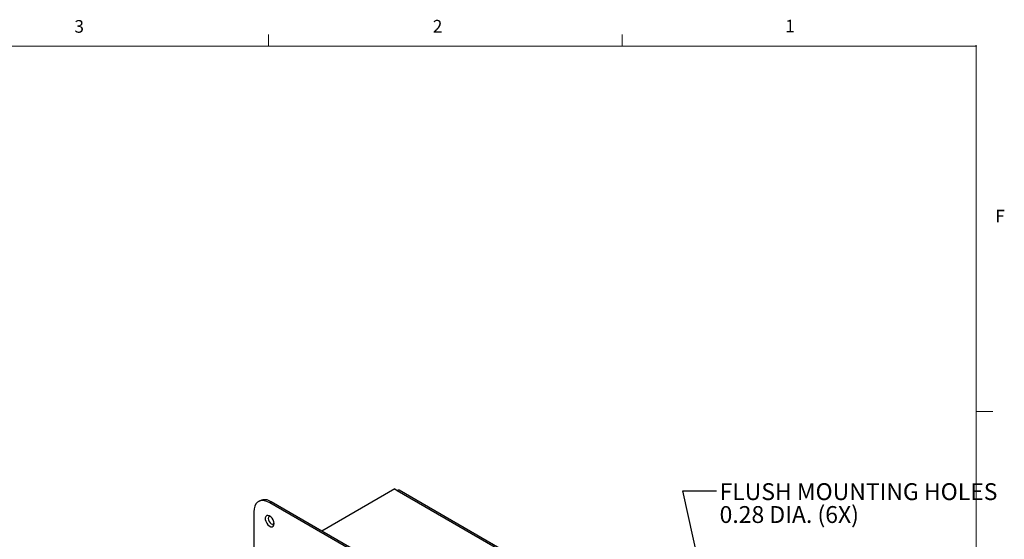
# Model space of a CAD drawing. Units: inches. Extents: x 0.3 to 21.8, y 0.2 to 16.9.
# Drawn here: x 14.4 to 21.7, y 13 to 16.9 of the extents above; entities that cross this region are included whole.
import ezdxf

# ---------------------------------------------------------------- set-up
doc = ezdxf.new("R2010")
doc.units = ezdxf.units.IN
doc.header["$MEASUREMENT"] = 0
doc.header["$PDSIZE"] = -1
doc.styles.add('SLDTEXTSTYLE0', font='TXT', dxfattribs={"width": 0.7})
doc.styles.add('SLDTEXTSTYLE1', font='TXT', dxfattribs={"width": 0.75})
doc.dimstyles.new('SLDDIMSTYLE0', dxfattribs={"dimtxt": 0.18, "dimasz": 0.13, "dimexe": 0, "dimexo": 0.0625, "dimgap": 0, "dimtad": 0, "dimtih": 1, "dimtoh": 1, "dimdec": 0, "dimrnd": 1e-09, "dimzin": 0, "dimdsep": 46, "dimtxsty": 'Standard', "dimsah": 1, "dimcen": 0.09, "dimadec": 0, "dimazin": 0, "dimtfac": 0.13, "dimtdec": 0, "dimtofl": 0, "dimtmove": 0, "dimatfit": 3, "dimfxl": 1, "dimfrac": 2, "dimtolj": 1, "dimtzin": 0, "dimarcsym": 0})

# ---------------------------------------------------------------- blocks, each defined once
blk = doc.blocks.new('SW_NOTE_0_5')
at = {"color": 0, "linetype": 'Continuous', "lineweight": 0, "char_height": 0.125, "attachment_point": 1, "style": 'SLDTEXTSTYLE0'}
for s, insert in [('FLUSH MOUNTING HOLES', (0.0237, 0.0565)), ('0.28 DIA. (6X)', (0.0237, -0.1132))]:
    blk.add_mtext(s, dxfattribs=dict(at, insert=insert))

msp = doc.modelspace()

# ---------------------------------------------------------------- linework, layer by layer
at = {"color": 7, "linetype": 'Continuous', "lineweight": 18}
for p, q in [((16.2729, 16.6606), (16.2729, 16.7454)), ((18.8979, 16.6606), (18.8979, 16.7454)), ((0.5229, 16.6606), (21.5229, 16.6606)), ((21.5229, 0.4106), (21.5229, 16.6606)), ((21.5229, 13.9516), (21.6479, 13.9516))]:
    msp.add_line(p, q, dxfattribs=at)
at = {"color": 7, "linetype": 'Continuous', "lineweight": 25}
for p, q in [((17.2102, 13.3768), (16.6693, 13.0645)), ((17.2102, 13.3768), (17.229, 13.3659)), ((20.3277, 11.5861), (17.2424, 13.3672)), ((17.229, 13.3659), (20.3144, 11.5847)), ((16.2108, 13.2893), (16.1995, 13.2828)), ((16.2942, 13.281), (16.2829, 13.2745)), ((19.6563, 11.327), (16.2829, 13.2745)), ((19.6677, 11.3336), (16.2942, 13.281)), ((16.165, 13.2065), (16.165, 10.6044))]:
    msp.add_line(p, q, dxfattribs=at)
at = {"color": 7, "linetype": 'Continuous', "lineweight": 25, "flags": 128}
for points in [[(16.2829, 13.2745), (16.2624, 13.2843), (16.2426, 13.2896), (16.2239, 13.2903), (16.2071, 13.2864), (16.1926, 13.278), (16.1808, 13.2654), (16.1721, 13.2489), (16.1668, 13.2291), (16.165, 13.2065)], [(16.3157, 13.1194), (16.314, 13.1328), (16.3088, 13.1468), (16.3008, 13.1598), (16.2909, 13.1706), (16.2801, 13.1778), (16.2696, 13.1808), (16.2606, 13.1792), (16.2539, 13.1732), (16.2504, 13.1634), (16.2504, 13.1509), (16.2539, 13.137), (16.2606, 13.1233), (16.2696, 13.1113), (16.2801, 13.1021), (16.2909, 13.097), (16.3008, 13.0963), (16.3088, 13.1001), (16.314, 13.1081), (16.3157, 13.1194)], [(16.2857, 13.1746), (16.2854, 13.1746), (16.2779, 13.1732), (16.2729, 13.1674), (16.2711, 13.1583), (16.2729, 13.1471), (16.2779, 13.1355), (16.2854, 13.1255), (16.2942, 13.1183), (16.303, 13.1153), (16.3105, 13.1167), (16.3155, 13.1225), (16.3156, 13.1228)]]:
    msp.add_lwpolyline(points, dxfattribs=at)
at = {"color": 7, "linetype": 'Continuous', "lineweight": 25}
for centre, radius, start, end in [((17.2368, 13.355), 0.0134, 65.69288, 125.61758), ((16.2456, 13.2155), 0.0816, 53.47043, 115.21911)]:
    msp.add_arc(centre, radius, start, end, dxfattribs=at)
at = {"color": 7, "linetype": 'Continuous', "lineweight": 35}
msp.add_point((21.5229, 16.6606), dxfattribs=at)

# ---------------------------------------------------------------- block references
at = {"color": 176, "linetype": 'Continuous', "lineweight": 0}
msp.add_blockref('SW_NOTE_0_5', (19.5965, 13.3627), dxfattribs=at)

# ---------------------------------------------------------------- texts
at = {"color": 7, "linetype": 'Continuous', "lineweight": 0, "char_height": 0.0938, "attachment_point": 1, "style": 'SLDTEXTSTYLE1'}
for s, insert in [('3', (14.8341, 16.8536)), ('2', (17.4928, 16.8546)), ('1', (20.1071, 16.8563)), ('F', (21.6655, 15.4465))]:
    msp.add_mtext(s, dxfattribs=dict(at, insert=insert))

# ---------------------------------------------------------------- leaders
at = {"color": 176, "linetype": 'Continuous', "lineweight": 0}
msp.add_leader([(19.9388, 10.6998), (19.3465, 13.3627), (19.5965, 13.3627)], dimstyle='SLDDIMSTYLE0', dxfattribs=at)

doc.saveas('drawing.dxf')
